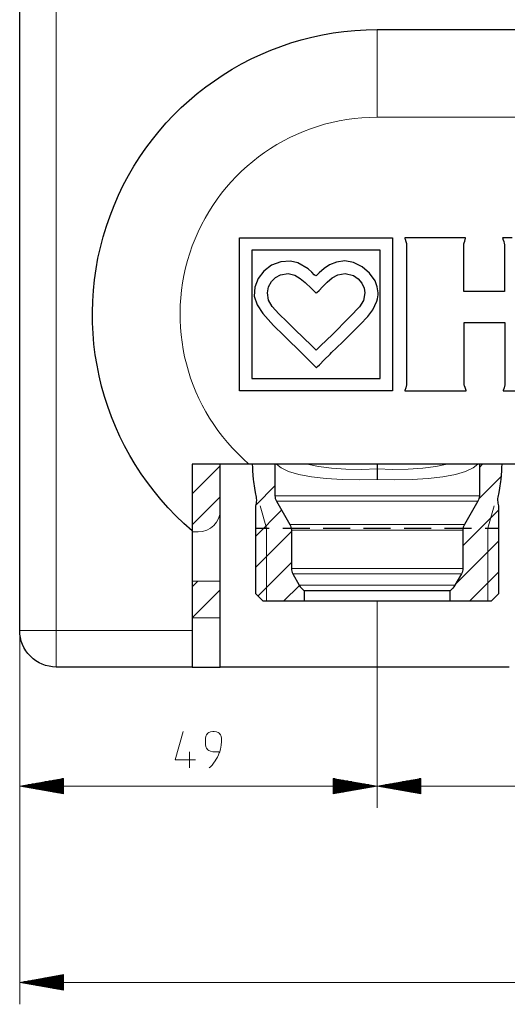
# Model space of a CAD drawing. Units: millimetres. Extents: x 2511.7 to 2528.9, y 1244.8 to 1255.1.
# Drawn here: x 2514.1 to 2515, y 1244.8 to 1246.6 of the extents above; entities that cross this region are included whole.
import ezdxf

# ---------------------------------------------------------------- set-up
doc = ezdxf.new("R2010")
doc.units = ezdxf.units.MM
doc.layers.add('PDF _Geometria', color=7, linetype='Continuous')

msp = doc.modelspace()

# ---------------------------------------------------------------- linework, layer by layer
at = {"layer": 'PDF _Geometria', "lineweight": 25}
for points in [[(2514.4205, 1245.4383), (2514.1831, 1245.4383, -0.414233), (2514.1193, 1245.5021), (2514.1193, 1247.6814, -0.414233), (2514.1831, 1247.7452), (2516.2987, 1247.7452)], [(2514.4205, 1245.676, -0.696921), (2514.7434, 1246.551), (2515.6393, 1246.551, -0.414215), (2515.958, 1246.2323), (2515.958, 1245.8755, -0.091078), (2515.9372, 1245.7622)], [(2514.9218, 1245.7926), (2514.9218, 1245.7372, -0.131806), (2514.9193, 1245.7277), (2514.8957, 1245.6869, 0.131806), (2514.8931, 1245.6773), (2514.8931, 1245.6104, -0.131806), (2514.8906, 1245.6008), (2514.8792, 1245.5812, -0.085927), (2514.8708, 1245.5711), (2514.868, 1245.5711), (2514.8598, 1245.5711), (2514.8465, 1245.5711), (2514.8287, 1245.5711), (2514.8071, 1245.5711), (2514.7828, 1245.5711), (2514.7567, 1245.5711), (2514.7301, 1245.5711), (2514.704, 1245.5711), (2514.6797, 1245.5711), (2514.6581, 1245.5711), (2514.6403, 1245.5711), (2514.6269, 1245.5711), (2514.6187, 1245.5711), (2514.6159, 1245.5711), (2514.6159, 1245.5531), (2514.5443, 1245.5531), (2514.5315, 1245.5658), (2514.5315, 1245.7198, 0.089359), (2514.5331, 1245.7287), (2514.5331, 1245.7301), (2514.533, 1245.7325), (2514.5326, 1245.7348), (2514.5312, 1245.7427), (2514.5298, 1245.7505), (2514.5291, 1245.7543), (2514.5286, 1245.7581), (2514.5281, 1245.7619), (2514.5277, 1245.7657), (2514.527, 1245.7734), (2514.5265, 1245.781), (2514.5262, 1245.7868), (2514.5259, 1245.7926)], [(2514.565, 1245.7926), (2514.565, 1245.7372, 0.131061), (2514.5675, 1245.7277), (2514.5911, 1245.6869, -0.131061), (2514.5936, 1245.6773), (2514.5936, 1245.6104, 0.131061), (2514.5962, 1245.6008), (2514.6075, 1245.5812, 0.086437), (2514.6159, 1245.5711)], [(2514.9609, 1245.7926), (2514.9606, 1245.7868), (2514.9603, 1245.781), (2514.9598, 1245.7734), (2514.9591, 1245.7657), (2514.9587, 1245.7619), (2514.9582, 1245.7581), (2514.9576, 1245.7543), (2514.957, 1245.7505), (2514.9556, 1245.7427), (2514.9541, 1245.7348), (2514.9538, 1245.7325), (2514.9537, 1245.7301), (2514.9537, 1245.7287, 0.088423), (2514.9553, 1245.7198), (2514.9553, 1245.5658), (2514.9425, 1245.5531), (2514.8708, 1245.5531), (2514.8708, 1245.5711)]]:
    msp.add_lwpolyline(points, format="xyb", dxfattribs=at)
at = {"layer": 'PDF _Geometria', "lineweight": 0}
for points in [[(2516.3624, 1247.6814), (2516.3593, 1247.6814), (2516.3503, 1247.6814), (2516.3362, 1247.6814), (2516.3184, 1247.6814), (2516.2987, 1247.6814), (2514.1831, 1247.6814), (2514.1831, 1245.5021), (2514.4205, 1245.5021)], [(2515.6393, 1246.551), (2515.6393, 1246.548), (2515.6393, 1246.5393), (2515.6393, 1246.5252), (2515.6393, 1246.5062), (2515.6393, 1246.483), (2515.6393, 1246.4566), (2515.6393, 1246.4279), (2515.6393, 1246.398), (2514.7434, 1246.398), (2514.7434, 1246.4279), (2514.7434, 1246.4566), (2514.7434, 1246.483), (2514.7434, 1246.5062), (2514.7434, 1246.5252), (2514.7434, 1246.5393), (2514.7434, 1246.548), (2514.7434, 1246.551)], [(2514.4205, 1245.7407), (2514.4693, 1245.7894)], [(2514.9191, 1245.7925), (2514.9111, 1245.7857), (2514.8979, 1245.7796), (2514.8801, 1245.7743), (2514.8581, 1245.7701), (2514.8326, 1245.7671), (2514.8044, 1245.7653), (2514.7744, 1245.7649), (2514.7434, 1245.7657), (2514.7124, 1245.7649), (2514.6823, 1245.7653), (2514.6541, 1245.7671), (2514.6286, 1245.7701), (2514.6066, 1245.7744), (2514.5888, 1245.7796), (2514.5757, 1245.7857), (2514.5676, 1245.7925)], [(2514.6212, 1245.7926), (2514.641, 1245.7884), (2514.6638, 1245.7854), (2514.689, 1245.7837), (2514.7158, 1245.7833), (2514.7434, 1245.7842), (2514.771, 1245.7833), (2514.7978, 1245.7837), (2514.823, 1245.7854), (2514.8458, 1245.7884), (2514.8655, 1245.7926)], [(2514.9218, 1245.7868), (2514.9276, 1245.7926)], [(2514.9211, 1245.732), (2514.9595, 1245.7704)], [(2514.532, 1245.7214), (2514.565, 1245.7544)], [(2514.4205, 1245.6866), (2514.4693, 1245.7353)], [(2514.9218, 1245.7372), (2514.9191, 1245.7372), (2514.911, 1245.7372), (2514.8979, 1245.7372), (2514.8801, 1245.7372), (2514.8581, 1245.7372), (2514.8326, 1245.7372), (2514.8044, 1245.7372), (2514.7744, 1245.7372), (2514.7434, 1245.7372), (2514.7124, 1245.7372), (2514.6824, 1245.7372), (2514.6542, 1245.7372), (2514.6287, 1245.7372), (2514.6067, 1245.7372), (2514.5889, 1245.7372), (2514.5757, 1245.7372), (2514.5677, 1245.7372), (2514.565, 1245.7372)], [(2514.9192, 1245.7277), (2514.9166, 1245.7277), (2514.9086, 1245.7277), (2514.8957, 1245.7277), (2514.8781, 1245.7277), (2514.8564, 1245.7277), (2514.8313, 1245.7277), (2514.8035, 1245.7277), (2514.7739, 1245.7277), (2514.7434, 1245.7277), (2514.7128, 1245.7277), (2514.6832, 1245.7277), (2514.6555, 1245.7277), (2514.6303, 1245.7277), (2514.6087, 1245.7277), (2514.5911, 1245.7277), (2514.5781, 1245.7277), (2514.5702, 1245.7277), (2514.5675, 1245.7277)], [(2514.5315, 1245.6668), (2514.5766, 1245.7119)], [(2514.8931, 1245.65), (2514.9553, 1245.7121)], [(2514.8957, 1245.6869), (2514.8931, 1245.6869), (2514.8854, 1245.6869), (2514.8729, 1245.6869), (2514.8559, 1245.6869), (2514.8352, 1245.6869), (2514.8113, 1245.6869), (2514.7851, 1245.6869), (2514.7574, 1245.6869), (2514.7293, 1245.6869), (2514.7017, 1245.6869), (2514.6755, 1245.6869), (2514.6516, 1245.6869), (2514.6308, 1245.6869), (2514.6139, 1245.6869), (2514.6014, 1245.6869), (2514.5937, 1245.6869), (2514.5911, 1245.6869)], [(2514.8931, 1245.6773), (2514.8903, 1245.6773), (2514.8817, 1245.6773), (2514.8679, 1245.6773), (2514.8493, 1245.6773), (2514.8266, 1245.6773), (2514.8007, 1245.6773), (2514.7726, 1245.6773), (2514.7434, 1245.6773), (2514.7142, 1245.6773), (2514.6861, 1245.6773), (2514.6602, 1245.6773), (2514.6375, 1245.6773), (2514.6189, 1245.6773), (2514.605, 1245.6773), (2514.5965, 1245.6773), (2514.5936, 1245.6773)], [(2514.5315, 1245.6128), (2514.5936, 1245.6749)], [(2514.8803, 1245.5831), (2514.9553, 1245.658)], [(2514.5351, 1245.5622), (2514.5936, 1245.6208)], [(2514.8931, 1245.6104), (2514.8903, 1245.6104), (2514.8817, 1245.6104), (2514.8679, 1245.6104), (2514.8493, 1245.6104), (2514.8266, 1245.6104), (2514.8007, 1245.6104), (2514.7726, 1245.6104), (2514.7434, 1245.6104), (2514.7142, 1245.6104), (2514.6861, 1245.6104), (2514.6602, 1245.6104), (2514.6375, 1245.6104), (2514.6189, 1245.6104), (2514.605, 1245.6104), (2514.5965, 1245.6104), (2514.5936, 1245.6104)], [(2514.8906, 1245.6008), (2514.8877, 1245.6008), (2514.8794, 1245.6008), (2514.8658, 1245.6008), (2514.8475, 1245.6008), (2514.8252, 1245.6008), (2514.7997, 1245.6008), (2514.7721, 1245.6008), (2514.7434, 1245.6008), (2514.7147, 1245.6008), (2514.687, 1245.6008), (2514.6616, 1245.6008), (2514.6393, 1245.6008), (2514.621, 1245.6008), (2514.6074, 1245.6008), (2514.599, 1245.6008), (2514.5962, 1245.6008)], [(2514.9044, 1245.5531), (2514.9553, 1245.6039)], [(2514.4205, 1245.5881), (2514.4693, 1245.5881)], [(2514.4205, 1245.5784), (2514.4302, 1245.5881)], [(2514.4693, 1245.5244), (2514.4205, 1245.5244), (2514.4693, 1245.5731)], [(2514.5799, 1245.5531), (2514.6077, 1245.5808)], [(2514.8792, 1245.5812), (2514.8766, 1245.5812), (2514.8689, 1245.5812), (2514.8563, 1245.5812), (2514.8394, 1245.5812), (2514.8189, 1245.5812), (2514.7954, 1245.5812), (2514.7699, 1245.5812), (2514.7434, 1245.5812), (2514.7169, 1245.5812), (2514.6914, 1245.5812), (2514.6679, 1245.5812), (2514.6473, 1245.5812), (2514.6304, 1245.5812), (2514.6179, 1245.5812), (2514.6102, 1245.5812), (2514.6075, 1245.5812)], [(2514.1831, 1245.4383), (2514.1831, 1245.4415), (2514.1831, 1245.4505), (2514.1831, 1245.4646), (2514.1831, 1245.4824), (2514.1831, 1245.5021), (2514.1634, 1245.5021), (2514.1456, 1245.5021), (2514.1315, 1245.5021), (2514.1225, 1245.5021), (2514.1193, 1245.5021)]]:
    msp.add_lwpolyline(points, dxfattribs=at)
at = {"layer": 'PDF _Geometria', "lineweight": 25}
for points in [[(2514.7703, 1245.9204), (2514.5033, 1245.9204), (2514.5033, 1246.1875), (2514.7703, 1246.1875)], [(2514.5247, 1245.9418), (2514.7489, 1245.9418), (2514.7489, 1246.166), (2514.5247, 1246.166)]]:
    msp.add_lwpolyline(points, close=True, dxfattribs=at)
for points in [[(2514.8979, 1246.1875), (2514.8979, 1246.1875), (2514.8979, 1246.1875), (2514.8979, 1246.1875), (2514.8977, 1246.1875), (2514.8972, 1246.1875), (2514.8956, 1246.1875), (2514.8909, 1246.1875), (2514.8776, 1246.1875), (2514.862, 1246.1875), (2514.8447, 1246.1875), (2514.8252, 1246.1875), (2514.8082, 1246.1875), (2514.7961, 1246.1875), (2514.7918, 1246.1875), (2514.7916, 1246.1875), (2514.7915, 1246.1875), (2514.7915, 1246.1874), (2514.7915, 1246.1874), (2514.7916, 1246.1873), (2514.7916, 1246.1872), (2514.7918, 1246.1865), (2514.7923, 1246.1848), (2514.7934, 1246.1808), (2514.7944, 1246.1773), (2514.7947, 1246.1764), (2514.7948, 1246.1762), (2514.7948, 1246.1762), (2514.7948, 1246.1762), (2514.7948, 1246.1762), (2514.7948, 1246.1761), (2514.7948, 1246.1759), (2514.7948, 1246.1755), (2514.7948, 1246.174), (2514.7948, 1246.1695), (2514.7948, 1246.1561), (2514.7948, 1246.1392), (2514.7948, 1246.1188), (2514.7948, 1246.0764), (2514.7948, 1246.0312), (2514.7948, 1246.0022), (2514.7948, 1245.976), (2514.7948, 1245.9543), (2514.7948, 1245.9433), (2514.7948, 1245.9353), (2514.7948, 1245.9313), (2514.7948, 1245.9305), (2514.7948, 1245.9303), (2514.7948, 1245.9303), (2514.7948, 1245.9302), (2514.7948, 1245.9302), (2514.7947, 1245.9302), (2514.7947, 1245.93), (2514.7946, 1245.9296), (2514.7942, 1245.9284), (2514.7933, 1245.9253), (2514.7919, 1245.9208), (2514.7918, 1245.9204), (2514.7918, 1245.9204), (2514.7918, 1245.9204), (2514.7918, 1245.9204), (2514.7919, 1245.9204), (2514.792, 1245.9204), (2514.7925, 1245.9204), (2514.7941, 1245.9204), (2514.7989, 1245.9204), (2514.8123, 1245.9204), (2514.828, 1245.9204), (2514.8454, 1245.9204), (2514.865, 1245.9204), (2514.8822, 1245.9204), (2514.8944, 1245.9204), (2514.8987, 1245.9204), (2514.8989, 1245.9204), (2514.899, 1245.9204), (2514.899, 1245.9204), (2514.899, 1245.9204), (2514.8989, 1245.9205), (2514.8989, 1245.9207), (2514.8987, 1245.9212), (2514.8982, 1245.9227), (2514.8969, 1245.9262), (2514.8958, 1245.9293), (2514.8956, 1245.9301), (2514.8955, 1245.9302), (2514.8955, 1245.9302), (2514.8955, 1245.9303), (2514.8955, 1245.9303), (2514.8955, 1245.9303), (2514.8955, 1245.9305), (2514.8955, 1245.931), (2514.8955, 1245.9326), (2514.8955, 1245.9375), (2514.8955, 1245.9511), (2514.8955, 1245.9671), (2514.8955, 1245.9848), (2514.8955, 1246.0049), (2514.8955, 1246.0223), (2514.8955, 1246.0347), (2514.8955, 1246.0391), (2514.8955, 1246.0394), (2514.8955, 1246.0394), (2514.8955, 1246.0394), (2514.8955, 1246.0394), (2514.8957, 1246.0394), (2514.896, 1246.0394), (2514.897, 1246.0394), (2514.9002, 1246.0394), (2514.9091, 1246.0394), (2514.9311, 1246.0394), (2514.9441, 1246.0394), (2514.9555, 1246.0394), (2514.9636, 1246.0394), (2514.9664, 1246.0394), (2514.9666, 1246.0394), (2514.9666, 1246.0394), (2514.9666, 1246.0394), (2514.9666, 1246.0393), (2514.9666, 1246.0391), (2514.9666, 1246.0384), (2514.9666, 1246.0364), (2514.9666, 1246.0305), (2514.9666, 1246.0139), (2514.9666, 1245.9951), (2514.9666, 1245.9751), (2514.9666, 1245.9562), (2514.9666, 1245.9409), (2514.9666, 1245.9325), (2514.9666, 1245.9307), (2514.9666, 1245.9303), (2514.9666, 1245.9303), (2514.9666, 1245.9303), (2514.9666, 1245.9302), (2514.9666, 1245.9302), (2514.9666, 1245.9302), (2514.9666, 1245.93), (2514.9664, 1245.9296), (2514.966, 1245.9284), (2514.965, 1245.9253), (2514.9635, 1245.9208), (2514.9634, 1245.9204), (2514.9634, 1245.9204), (2514.9634, 1245.9204), (2514.9634, 1245.9204), (2514.9634, 1245.9204), (2514.9636, 1245.9204), (2514.9641, 1245.9204), (2514.9657, 1245.9204), (2514.9704, 1245.9204), (2514.9836, 1245.9204)], [(2514.9657, 1246.1762), (2514.9657, 1246.1762), (2514.9657, 1246.1762), (2514.9657, 1246.176), (2514.9657, 1246.1757), (2514.9657, 1246.1744), (2514.9657, 1246.1708), (2514.9657, 1246.1604), (2514.9657, 1246.1484), (2514.9657, 1246.135), (2514.9657, 1246.1198), (2514.9657, 1246.1066), (2514.9657, 1246.0973), (2514.9657, 1246.094), (2514.9657, 1246.0937), (2514.9657, 1246.0937), (2514.9657, 1246.0937), (2514.9657, 1246.0937), (2514.9656, 1246.0937), (2514.9652, 1246.0937), (2514.9642, 1246.0937), (2514.961, 1246.0937), (2514.9521, 1246.0937), (2514.9302, 1246.0937), (2514.9172, 1246.0937), (2514.9058, 1246.0937), (2514.8977, 1246.0937), (2514.8949, 1246.0937), (2514.8947, 1246.0937), (2514.8947, 1246.0937), (2514.8947, 1246.0937), (2514.8947, 1246.0938), (2514.8947, 1246.0939), (2514.8947, 1246.0944), (2514.8947, 1246.096), (2514.8947, 1246.1005), (2514.8947, 1246.113), (2514.8947, 1246.1272), (2514.8947, 1246.1424), (2514.8947, 1246.1566), (2514.8947, 1246.1682), (2514.8947, 1246.1745), (2514.8947, 1246.1759), (2514.8947, 1246.1762), (2514.8947, 1246.1762), (2514.8947, 1246.1762), (2514.8947, 1246.1762), (2514.8947, 1246.1762), (2514.8947, 1246.1763), (2514.8948, 1246.1765), (2514.8949, 1246.177), (2514.8953, 1246.1784), (2514.8963, 1246.1818), (2514.8978, 1246.187), (2514.8979, 1246.1874), (2514.8979, 1246.1874)], [(2514.9789, 1246.1875), (2514.9669, 1246.1875), (2514.9626, 1246.1875), (2514.9623, 1246.1875), (2514.9623, 1246.1875), (2514.9623, 1246.1874), (2514.9623, 1246.1874), (2514.9624, 1246.1873), (2514.9624, 1246.1872), (2514.9626, 1246.1865), (2514.9631, 1246.1848), (2514.9643, 1246.1808), (2514.9654, 1246.1773), (2514.9657, 1246.1765), (2514.9657, 1246.1763), (2514.9657, 1246.1762)], [(2514.6374, 1245.9608), (2514.6374, 1245.9608), (2514.6374, 1245.9609), (2514.6375, 1245.961), (2514.6379, 1245.9614), (2514.6392, 1245.9626), (2514.6426, 1245.966), (2514.651, 1245.9742), (2514.6612, 1245.9844), (2514.6638, 1245.987), (2514.6644, 1245.9876), (2514.6645, 1245.9877), (2514.6645, 1245.9877), (2514.6719, 1245.9948), (2514.684, 1246.0066), (2514.6987, 1246.021), (2514.7137, 1246.0362), (2514.7269, 1246.0503), (2514.7359, 1246.0615), (2514.743, 1246.0771), (2514.7439, 1246.081), (2514.7445, 1246.0847), (2514.7449, 1246.0881), (2514.745, 1246.0912), (2514.7436, 1246.1019), (2514.7398, 1246.1121), (2514.7302, 1246.1259), (2514.7174, 1246.137), (2514.7024, 1246.1443), (2514.6869, 1246.147), (2514.6725, 1246.1451), (2514.6604, 1246.1402), (2514.6508, 1246.134), (2514.6423, 1246.1265), (2514.6391, 1246.1232), (2514.6373, 1246.1216), (2514.6362, 1246.1212), (2514.635, 1246.1218), (2514.6337, 1246.1229), (2514.6294, 1246.1274), (2514.6229, 1246.1332), (2514.6052, 1246.1436), (2514.5921, 1246.1468), (2514.5754, 1246.1458), (2514.5592, 1246.1396), (2514.5457, 1246.1295), (2514.5355, 1246.1163), (2514.5296, 1246.1014), (2514.5288, 1246.0858), (2514.534, 1246.0703), (2514.5436, 1246.0553), (2514.5624, 1246.0346), (2514.5805, 1246.0172), (2514.5912, 1246.0067), (2514.6035, 1245.9945), (2514.6159, 1245.9822), (2514.6279, 1245.9702), (2514.6357, 1245.9625), (2514.6372, 1245.9609), (2514.6374, 1245.9608)], [(2514.637, 1246.0906), (2514.6371, 1246.0906), (2514.6382, 1246.0918), (2514.6419, 1246.0955), (2514.6481, 1246.1017), (2514.6563, 1246.11), (2514.6647, 1246.1175), (2514.6746, 1246.1229), (2514.6875, 1246.1252), (2514.7022, 1246.1218), (2514.7102, 1246.1159), (2514.7165, 1246.1081), (2514.7205, 1246.0995), (2514.7219, 1246.0912), (2514.7195, 1246.0782), (2514.7128, 1246.067), (2514.6965, 1246.0499), (2514.6847, 1246.0382), (2514.6747, 1246.0281), (2514.6689, 1246.0222), (2514.6658, 1246.019), (2514.6545, 1246.0082), (2514.6453, 1245.9995), (2514.6391, 1245.9936), (2514.637, 1245.9916), (2514.6369, 1245.9915), (2514.6368, 1245.9915), (2514.6368, 1245.9915), (2514.6368, 1245.9915), (2514.6366, 1245.9917), (2514.636, 1245.9923), (2514.6341, 1245.9941), (2514.6288, 1245.9993), (2514.6146, 1246.0129), (2514.5999, 1246.0273), (2514.5863, 1246.0407), (2514.5716, 1246.0548), (2514.5599, 1246.0678), (2514.5539, 1246.0786), (2514.5518, 1246.0912), (2514.5537, 1246.102), (2514.5587, 1246.1111), (2514.566, 1246.1181), (2514.5746, 1246.1228), (2514.5878, 1246.1252), (2514.5994, 1246.1225), (2514.6092, 1246.1167), (2514.6177, 1246.1093), (2514.6285, 1246.0987), (2514.6355, 1246.092), (2514.6369, 1246.0907), (2514.637, 1246.0906)], [(2515.7828, 1245.7926), (2514.5196, 1245.7926), (2514.507, 1245.7926), (2514.4944, 1245.7926), (2514.4881, 1245.7926), (2514.4818, 1245.7926), (2514.4786, 1245.7926), (2514.4755, 1245.7926), (2514.4723, 1245.7926), (2514.4692, 1245.7926), (2514.4567, 1245.7926), (2514.4445, 1245.7926), (2514.4324, 1245.7926), (2514.4205, 1245.7926), (2514.4205, 1245.7869), (2514.4205, 1245.7813), (2514.4205, 1245.7785), (2514.4205, 1245.7757), (2514.4205, 1245.773), (2514.4205, 1245.7702), (2514.4205, 1245.7595), (2514.4205, 1245.7491), (2514.4205, 1245.7391), (2514.4205, 1245.7296), (2514.4205, 1245.7249), (2514.4205, 1245.7204), (2514.4205, 1245.7182), (2514.4205, 1245.716), (2514.4205, 1245.7139), (2514.4205, 1245.7118), (2514.4205, 1245.704), (2514.4205, 1245.6969), (2514.4205, 1245.6961), (2514.4205, 1245.6953), (2514.4205, 1245.6945), (2514.4205, 1245.6937), (2514.4205, 1245.6922), (2514.4205, 1245.6907), (2514.4205, 1245.688), (2514.4205, 1245.6856), (2514.4205, 1245.6834), (2514.4205, 1245.6815), (2514.4205, 1245.6806), (2514.4205, 1245.6798), (2514.4205, 1245.6791), (2514.4205, 1245.6784), (2514.4205, 1245.6766), (2514.4205, 1245.676), (2514.4205, 1245.5021), (2514.4205, 1245.4824), (2514.4205, 1245.4646), (2514.4205, 1245.4505), (2514.4205, 1245.4415), (2514.4205, 1245.4383), (2514.4693, 1245.4383), (2514.4693, 1245.5244), (2514.4693, 1245.5881), (2514.4693, 1245.7124), (2514.4693, 1245.7926)], [(2514.7434, 1245.7926), (2514.7434, 1245.7842), (2514.7434, 1245.7815), (2514.7434, 1245.7771), (2514.7434, 1245.7713), (2514.7434, 1245.766), (2514.7434, 1245.7657)], [(2514.5315, 1245.6805), (2514.555, 1245.6805)], [(2514.5786, 1245.6805), (2514.6257, 1245.6805)], [(2514.6492, 1245.6805), (2514.6963, 1245.6805)], [(2514.7198, 1245.6805), (2514.7669, 1245.6805)], [(2514.7905, 1245.6805), (2514.8375, 1245.6805)], [(2514.8611, 1245.6805), (2514.9082, 1245.6805)], [(2514.9317, 1245.6805), (2514.9553, 1245.6805)], [(2514.8708, 1245.5531), (2514.868, 1245.5531), (2514.8598, 1245.5531), (2514.8465, 1245.5531), (2514.8287, 1245.5531), (2514.8071, 1245.5531), (2514.7828, 1245.5531), (2514.7567, 1245.5531), (2514.7301, 1245.5531), (2514.704, 1245.5531), (2514.6797, 1245.5531), (2514.6581, 1245.5531), (2514.6403, 1245.5531), (2514.6269, 1245.5531), (2514.6187, 1245.5531), (2514.6159, 1245.5531)], [(2514.9738, 1245.4383), (2514.9504, 1245.4383), (2514.9227, 1245.4383), (2514.8914, 1245.4383), (2514.8571, 1245.4383), (2514.8205, 1245.4383), (2514.7823, 1245.4383), (2514.7433, 1245.4383), (2514.7043, 1245.4383), (2514.6661, 1245.4383), (2514.6294, 1245.4383), (2514.5951, 1245.4383), (2514.5638, 1245.4383), (2514.5362, 1245.4383), (2514.5128, 1245.4383), (2514.494, 1245.4383), (2514.4804, 1245.4383), (2514.472, 1245.4383), (2514.4693, 1245.4383)]]:
    msp.add_lwpolyline(points, dxfattribs=at)
at = {"layer": 'PDF _Geometria', "lineweight": 0}
msp.add_lwpolyline([(2514.4693, 1245.7124, -0.414094), (2514.431, 1245.6741), (2514.4205, 1245.6741)], format="xyb", dxfattribs=at)
at = {"layer": 'PDF _Geometria', "lineweight": 5}
for points in [[(2514.5504, 1245.553), (2514.5504, 1245.6805), (2514.539, 1245.7198)], [(2514.9364, 1245.553), (2514.9364, 1245.6805), (2514.9478, 1245.7198)], [(2514.1193, 1245.1922), (2514.1193, 1245.5021), (2514.1193, 1244.8495)], [(2514.405, 1245.326), (2514.3909, 1245.2764), (2514.4264, 1245.2764)], [(2514.4504, 1245.2623), (2514.4524, 1245.2643), (2514.4551, 1245.267), (2514.4577, 1245.2704), (2514.4604, 1245.2744), (2514.4624, 1245.2777), (2514.4644, 1245.2811), (2514.4665, 1245.2851), (2514.4678, 1245.2885), (2514.4685, 1245.2905), (2514.4577, 1245.2905), (2514.4564, 1245.2905), (2514.4524, 1245.2912), (2514.4497, 1245.2925), (2514.4477, 1245.2938), (2514.4457, 1245.2965), (2514.4443, 1245.2992), (2514.4436, 1245.3032), (2514.4436, 1245.3046), (2514.4436, 1245.3119), (2514.4436, 1245.3133), (2514.4443, 1245.3173), (2514.4457, 1245.32), (2514.4477, 1245.3227), (2514.4497, 1245.324), (2514.4524, 1245.3254), (2514.4564, 1245.326), (2514.4577, 1245.326), (2514.4591, 1245.326), (2514.4631, 1245.3254), (2514.4658, 1245.324), (2514.4678, 1245.3227), (2514.4698, 1245.32), (2514.4711, 1245.3173), (2514.4718, 1245.3133), (2514.4718, 1245.3119), (2514.4718, 1245.3079), (2514.4711, 1245.3026), (2514.4705, 1245.2979), (2514.4698, 1245.2952), (2514.4691, 1245.2925), (2514.4685, 1245.2905)], [(2514.4157, 1245.2905), (2514.4157, 1245.2623)], [(2515.5718, 1245.2304), (2515.4953, 1245.2304), (2515.5718, 1245.2304), (2515.4953, 1245.217), (2515.4953, 1245.2439), (2515.5718, 1245.2304), (2514.7434, 1245.2304), (2514.6669, 1245.2304), (2514.7434, 1245.2304), (2514.6669, 1245.217), (2514.6669, 1245.2439), (2514.7434, 1245.2304), (2514.1193, 1245.2304), (2514.1958, 1245.217), (2514.1958, 1245.2439), (2514.1193, 1245.2304), (2514.1958, 1245.2304), (2514.1193, 1245.2304)], [(2514.1958, 1245.2317), (2514.1267, 1245.2317)], [(2514.1958, 1245.2292), (2514.1267, 1245.2292)], [(2514.1958, 1245.233), (2514.134, 1245.233)], [(2514.1958, 1245.2343), (2514.1414, 1245.2343)], [(2514.1958, 1245.2356), (2514.1487, 1245.2356)], [(2514.1958, 1245.2369), (2514.1561, 1245.2369)], [(2514.1958, 1245.2382), (2514.1634, 1245.2382)], [(2514.1958, 1245.2395), (2514.1707, 1245.2395)], [(2514.1958, 1245.2408), (2514.1781, 1245.2408)], [(2514.1958, 1245.2421), (2514.1854, 1245.2421)], [(2514.6669, 1245.2421), (2514.6773, 1245.2421)], [(2514.6669, 1245.2408), (2514.6846, 1245.2408)], [(2514.6669, 1245.2395), (2514.692, 1245.2395)], [(2514.6669, 1245.2382), (2514.6993, 1245.2382)], [(2514.6669, 1245.2369), (2514.7067, 1245.2369)], [(2514.6669, 1245.2356), (2514.714, 1245.2356)], [(2514.6669, 1245.2343), (2514.7214, 1245.2343)], [(2514.6669, 1245.233), (2514.7287, 1245.233)], [(2514.6669, 1245.2317), (2514.736, 1245.2317)], [(2514.6669, 1245.2292), (2514.736, 1245.2292)], [(2514.8199, 1245.2317), (2514.7507, 1245.2317)], [(2514.8199, 1245.2292), (2514.7507, 1245.2292)], [(2514.8199, 1245.233), (2514.7581, 1245.233)], [(2514.8199, 1245.2343), (2514.7654, 1245.2343)], [(2514.8199, 1245.2356), (2514.7728, 1245.2356)], [(2514.8199, 1245.2369), (2514.7801, 1245.2369)], [(2514.8199, 1245.2382), (2514.7874, 1245.2382)], [(2514.8199, 1245.2395), (2514.7948, 1245.2395)], [(2514.8199, 1245.2408), (2514.8021, 1245.2408)], [(2514.8199, 1245.2421), (2514.8095, 1245.2421)], [(2514.1958, 1245.2279), (2514.134, 1245.2279)], [(2514.1958, 1245.2266), (2514.1414, 1245.2266)], [(2514.1958, 1245.2253), (2514.1487, 1245.2253)], [(2514.1958, 1245.224), (2514.1561, 1245.224)], [(2514.1958, 1245.2227), (2514.1634, 1245.2227)], [(2514.1958, 1245.2214), (2514.1707, 1245.2214)], [(2514.1958, 1245.2201), (2514.1781, 1245.2201)], [(2514.1958, 1245.2188), (2514.1854, 1245.2188)], [(2514.6669, 1245.2279), (2514.7287, 1245.2279)], [(2514.6669, 1245.2266), (2514.7214, 1245.2266)], [(2514.6669, 1245.2253), (2514.714, 1245.2253)], [(2514.6669, 1245.224), (2514.7067, 1245.224)], [(2514.6669, 1245.2227), (2514.6993, 1245.2227)], [(2514.6669, 1245.2214), (2514.692, 1245.2214)], [(2514.6669, 1245.2201), (2514.6846, 1245.2201)], [(2514.6669, 1245.2188), (2514.6773, 1245.2188)], [(2514.8199, 1245.2279), (2514.7581, 1245.2279)], [(2514.8199, 1245.2266), (2514.7654, 1245.2266)], [(2514.8199, 1245.2253), (2514.7728, 1245.2253)], [(2514.8199, 1245.224), (2514.7801, 1245.224)], [(2514.8199, 1245.2227), (2514.7874, 1245.2227)], [(2514.8199, 1245.2214), (2514.7948, 1245.2214)], [(2514.8199, 1245.2201), (2514.8021, 1245.2201)], [(2514.8199, 1245.2188), (2514.8095, 1245.2188)], [(2516.5064, 1244.8878), (2516.4299, 1244.8878), (2516.5064, 1244.8878), (2516.4299, 1244.8743), (2516.4299, 1244.9013), (2516.5064, 1244.8878), (2514.1193, 1244.8878), (2514.1958, 1244.8743), (2514.1958, 1244.9013), (2514.1193, 1244.8878), (2514.1958, 1244.8878), (2514.1193, 1244.8878)], [(2514.1958, 1244.8891), (2514.1267, 1244.8891)], [(2514.1958, 1244.8865), (2514.1267, 1244.8865)], [(2514.1958, 1244.8904), (2514.134, 1244.8904)], [(2514.1958, 1244.8852), (2514.134, 1244.8852)], [(2514.1958, 1244.8917), (2514.1414, 1244.8917)], [(2514.1958, 1244.8929), (2514.1487, 1244.8929)], [(2514.1958, 1244.8942), (2514.1561, 1244.8942)], [(2514.1958, 1244.8955), (2514.1634, 1244.8955)], [(2514.1958, 1244.8968), (2514.1707, 1244.8968)], [(2514.1958, 1244.8981), (2514.1781, 1244.8981)], [(2514.1958, 1244.8994), (2514.1854, 1244.8994)], [(2514.1958, 1244.8839), (2514.1414, 1244.8839)], [(2514.1958, 1244.8826), (2514.1487, 1244.8826)], [(2514.1958, 1244.8813), (2514.1561, 1244.8813)], [(2514.1958, 1244.88), (2514.1634, 1244.88)], [(2514.1958, 1244.8787), (2514.1707, 1244.8787)], [(2514.1958, 1244.8774), (2514.1781, 1244.8774)], [(2514.1958, 1244.8761), (2514.1854, 1244.8761)]]:
    msp.add_lwpolyline(points, dxfattribs=at)
for points in [[(2514.7434, 1245.1922), (2514.7434, 1245.553)], [(2514.1928, 1245.2434), (2514.1958, 1245.2434)], [(2514.6699, 1245.2434), (2514.6669, 1245.2434)], [(2514.7434, 1245.2304), (2514.8199, 1245.217), (2514.8199, 1245.2439)], [(2514.7434, 1245.2304), (2514.8199, 1245.2304)], [(2514.8168, 1245.2434), (2514.8199, 1245.2434)], [(2514.1928, 1245.2175), (2514.1958, 1245.2175)], [(2514.6699, 1245.2175), (2514.6669, 1245.2175)], [(2514.8168, 1245.2175), (2514.8199, 1245.2175)], [(2514.1928, 1244.9007), (2514.1958, 1244.9007)], [(2514.1928, 1244.8748), (2514.1958, 1244.8748)]]:
    msp.add_lwpolyline(points, close=True, dxfattribs=at)
at = {"layer": 'PDF _Geometria', "lineweight": 0}
msp.add_arc((2514.7434, 1246.0539), 0.3441, 90.0012, 229.4235, dxfattribs=at)

doc.saveas('drawing.dxf')
